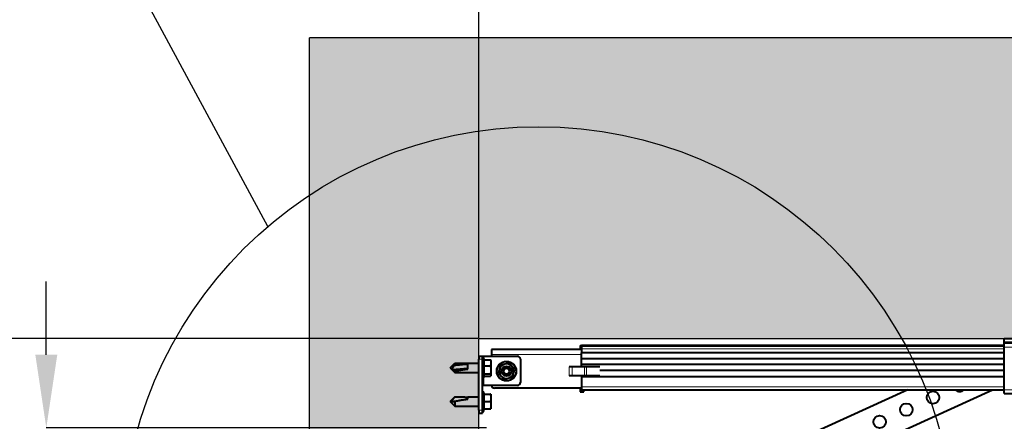
# Model space of a CAD drawing. Extents: x 25767 to 332327, y 9722 to 43838.
# Drawn here: x 32029 to 32701, y 22815 to 23090 of the extents above; entities that cross this region are included whole.
import ezdxf

# ---------------------------------------------------------------- set-up
doc = ezdxf.new("R2010")
doc.units = 0
doc.header["$LTSCALE"] = 30.734
doc.header["$MEASUREMENT"] = 0
doc.header["$PDMODE"] = 3
doc.header["$PDSIZE"] = 0.1
doc.linetypes.add('K5LT_BASIC', pattern=[0])
doc.linetypes.add('K5LT_THIN', pattern=[0])
doc.layers.get('0').update_dxf_attribs({"linetype": 'CONTINUOUS'})
doc.layers.get('Defpoints').update_dxf_attribs({"linetype": 'CONTINUOUS'})
doc.layers.add('NOTE', color=7, linetype='CONTINUOUS')
doc.layers.add('PROEM_AF0_1_BL1', color=7, linetype='CONTINUOUS')
doc.styles.get("Standard").update_dxf_attribs({"font": 'txt', "width": 0.65})
doc.dimstyles.new('DIMSTYLE_2', dxfattribs={"dimtxt": 5, "dimasz": 5, "dimexe": 0.18, "dimexo": 0.0625, "dimgap": 0.09, "dimtad": 1, "dimlfac": 10, "dimdsep": 46, "dimtxsty": 'Standard', "dimblk": '_FILLED', "dimblk1": '_FILLED', "dimblk2": '_FILLED', "dimcen": 0.09, "dimadec": 0, "dimazin": 0, "dimtol": 1, "dimtp": 5, "dimtm": 5, "dimtfac": 1, "dimtofl": 0, "dimtmove": 0, "dimatfit": 3, "dimldrblk": '_FILLED', "dimfxl": 1, "dimtolj": 1, "dimarcsym": 0})

# ---------------------------------------------------------------- blocks, each defined once
blk = doc.blocks.new('_FILLED')
at = {"color": 0, "linetype": 'ByBlock'}
blk.add_solid([(0, 0), (-1, 0.15), (-1, -0.15)], dxfattribs=at)
blk = doc.blocks.new('*D895')
at = {"layer": 'Defpoints', "color": 0, "linetype": 'Continuous', "lineweight": 9, "transparency": 16777216}
for p in [(31840.53, 22871.79), (32342.55, 22871.79), (32082.19, 22711.79)]:
    blk.add_point(p, dxfattribs=at)
at = {"layer": 'NOTE', "color": 0, "linetype": 'Continuous', "lineweight": -2, "transparency": 16777216}
for p, q in [((31840.53, 22871.79), (31840.53, 23474.79)), ((32342.05, 22871.79), (31840.35, 22871.79)), ((31840.53, 22761.79), (31840.53, 22821.79)), ((32081.69, 22711.79), (31840.35, 22711.79))]:
    blk.add_line(p, q, dxfattribs=at)
at = {"layer": 'NOTE', "color": 0, "linetype": 'Continuous', "lineweight": -2, "transparency": 16777216, "xscale": 50, "yscale": 50, "zscale": 50}
for p, rotation in [((31840.53, 22871.79), 90), ((31840.53, 22711.79), 270)]:
    blk.add_blockref('_FILLED', p, dxfattribs=dict(at, rotation=rotation))
at = {"layer": 'NOTE', "color": 0, "linetype": 'Continuous', "transparency": 16777216, "insert": (31760.53, 23201.29), "char_height": 120, "attachment_point": 5, "rotation": 90}
blk.add_mtext('\\A1;Н=min160', dxfattribs=at)
blk = doc.blocks.new('*D897')
at = {"layer": 'Defpoints', "color": 0, "linetype": 'Continuous', "lineweight": 9, "transparency": 16777216}
for p in [(32047.48, 22810.79), (32348.29, 22810.79), (32227.01, 22711.79)]:
    blk.add_point(p, dxfattribs=at)
at = {"layer": 'NOTE', "color": 0, "linetype": 'Continuous', "lineweight": -2, "transparency": 16777216}
for p, q in [((32047.48, 22860.79), (32047.48, 22910.79)), ((32347.79, 22810.79), (32047.3, 22810.79)), ((32226.51, 22711.79), (32047.3, 22711.79)), ((32047.48, 22661.79), (32047.48, 22380.13))]:
    blk.add_line(p, q, dxfattribs=at)
at = {"layer": 'NOTE', "color": 0, "linetype": 'Continuous', "lineweight": -2, "transparency": 16777216, "xscale": 50, "yscale": 50, "zscale": 50}
for p, rotation in [((32047.48, 22810.79), 270), ((32047.48, 22711.79), 90)]:
    blk.add_blockref('_FILLED', p, dxfattribs=dict(at, rotation=rotation))
at = {"layer": 'NOTE', "color": 0, "linetype": 'Continuous', "transparency": 16777216, "insert": (31967.48, 22465.13), "char_height": 120, "attachment_point": 5, "rotation": 90}
blk.add_mtext('\\A1;99', dxfattribs=at)
blk = doc.blocks.new('*D898')
at = {"layer": 'Defpoints', "color": 0, "linetype": 'Continuous', "lineweight": 9, "transparency": 16777216}
for p in [(34892.54, 23214.94), (32342.55, 22871.71), (34892.54, 22744.02)]:
    blk.add_point(p, dxfattribs=at)
at = {"layer": 'NOTE', "color": 0, "linetype": 'Continuous', "lineweight": -2, "transparency": 16777216}
for p, q in [((32342.55, 22872.21), (32342.55, 23215.12)), ((32392.55, 23214.94), (34842.54, 23214.94)), ((34892.54, 22744.52), (34892.54, 23215.12))]:
    blk.add_line(p, q, dxfattribs=at)
at = {"layer": 'NOTE', "color": 0, "linetype": 'Continuous', "lineweight": -2, "transparency": 16777216, "xscale": 50, "yscale": 50, "zscale": 50, "rotation": 180}
blk.add_blockref('_FILLED', (32342.55, 23214.94), dxfattribs=at)
at = {"layer": 'NOTE', "color": 0, "linetype": 'Continuous', "lineweight": -2, "transparency": 16777216, "xscale": 50, "yscale": 50, "zscale": 50}
blk.add_blockref('_FILLED', (34892.54, 23214.94), dxfattribs=at)
at = {"layer": 'NOTE', "color": 0, "linetype": 'Continuous', "transparency": 16777216, "insert": (33617.54, 23294.94), "char_height": 120, "attachment_point": 5}
blk.add_mtext('\\A1;ET=2550', dxfattribs=at)
blk = doc.blocks.new('456345634')
at = {"color": 5, "linetype": 'K5LT_BASIC', "lineweight": 40}
for p, q in [((41108.62, 14450.87), (41108.62, 14453.2)), ((41108.62, 14453.2), (41133.99, 14453.2)), ((40819.42, 14448.5), (40819.42, 14446.5)), ((40819.42, 14448.5), (40820.29, 14448.5)), ((40819.42, 14445.8), (40819.42, 14446.5)), ((40820.29, 14448.58), (40820.29, 14448.6)), ((40820.29, 14448.6), (41108.62, 14448.6)), ((40820.29, 14448.3), (40820.29, 14448.58)), ((40820.29, 14448.3), (40820.29, 14446.3)), ((40820.29, 14448.3), (41108.62, 14448.3)), ((40820.29, 14446.3), (40820.29, 14443.53)), ((41108.62, 14450), (41108.62, 14450.87)), ((41108.62, 14447.3), (41108.62, 14450)), ((41126.12, 14450), (41108.62, 14450)), ((41108.62, 14418.3), (41108.62, 14447.3)), ((40750.07, 14441.19), (40750.07, 14439.19)), ((40750.07, 14441.19), (40752.57, 14441.19)), ((40752.57, 14439.19), (40752.57, 14441.19)), ((40752.57, 14441.19), (40753.57, 14441.19)), ((40752.57, 14439.94), (40753.57, 14439.94)), ((40753.57, 14441.19), (40776.57, 14441.19)), ((40753.57, 14426.44), (40753.57, 14439.94)), ((40758.92, 14445.8), (40758.92, 14442.3)), ((40820.29, 14445.8), (40758.92, 14445.8)), ((40758.92, 14442.3), (40758.92, 14441.19)), ((40820.29, 14442.6), (40820.29, 14443.53)), ((41108.62, 14443.53), (40820.29, 14443.53)), ((40820.29, 14442.31), (40820.29, 14442.6)), ((40820.29, 14441.45), (40820.29, 14442.31)), ((40820.29, 14440.6), (40820.29, 14441.45)), ((40820.29, 14440.31), (40820.29, 14440.6)), ((40820.29, 14439.45), (40820.29, 14440.31)), ((40820.29, 14438.6), (40820.29, 14439.45)), ((41108.62, 14439.45), (40820.29, 14439.45)), ((40730.57, 14433.19), (40733.72, 14436.34)), ((40730.57, 14433.19), (40733.72, 14430.04)), ((40733.72, 14436.34), (40733.72, 14435.07)), ((40733.72, 14436.34), (40750.07, 14436.34)), ((40742.57, 14432.41), (40742.57, 14435.87)), ((40750.07, 14404.19), (40750.07, 14439.19)), ((40752.57, 14404.19), (40752.57, 14439.19)), ((40754.07, 14438.75), (40758.03, 14438.75)), ((40754.07, 14434.62), (40758.03, 14434.62)), ((40758.47, 14438.19), (40758.38, 14438.35)), ((40758.47, 14438.19), (40758.47, 14436.69)), ((40758.47, 14436.69), (40758.47, 14431.84)), ((40778.57, 14439.19), (40778.57, 14423.19)), ((40813.85, 14433.8), (40811.92, 14433.8)), ((40822.2, 14433.8), (40813.85, 14433.8)), ((40820.29, 14438.31), (40820.29, 14438.6)), ((40820.29, 14437.45), (40820.29, 14438.31)), ((40820.29, 14436.6), (40820.29, 14437.45)), ((40820.29, 14436.31), (40820.29, 14436.6)), ((40820.29, 14435.45), (40820.29, 14436.31)), ((40820.29, 14434.6), (40820.29, 14435.45)), ((41108.62, 14435.45), (40820.29, 14435.45)), ((40820.29, 14434.31), (40820.29, 14434.6)), ((40820.29, 14433.8), (40820.29, 14434.31)), ((40823.54, 14433.8), (40822.2, 14433.8)), ((40832.75, 14433.8), (40823.54, 14433.8)), ((40733.72, 14431.12), (40733.72, 14431.03)), ((40733.72, 14431.03), (40733.72, 14430.04)), ((40733.72, 14430.04), (40750.07, 14430.04)), ((40752.57, 14426.44), (40753.57, 14426.44)), ((40754.07, 14429.06), (40758.03, 14429.06)), ((40754.07, 14427.63), (40758.03, 14427.63)), ((40758.47, 14428.19), (40758.38, 14428.03)), ((40758.47, 14431.84), (40758.47, 14428.35)), ((40758.47, 14428.35), (40758.47, 14428.19)), ((40813.85, 14427.8), (40811.92, 14427.8)), ((40822.2, 14427.8), (40813.85, 14427.8)), ((40820.29, 14427.38), (40820.29, 14427.8)), ((40820.29, 14427.38), (40820.29, 14420.3)), ((40820.29, 14427.38), (41108.62, 14427.38)), ((40823.54, 14427.8), (40822.2, 14427.8)), ((40832.75, 14427.8), (40823.54, 14427.8)), ((41108.62, 14431.45), (40832.75, 14431.45)), ((40753.57, 14421.19), (40752.57, 14421.19)), ((40776.57, 14421.19), (40753.57, 14421.19)), ((40820.29, 14419.3), (40760.92, 14419.3)), ((40819.42, 14418.8), (40819.42, 14419.3)), ((40820.29, 14420.3), (40820.29, 14418.3)), ((40730.57, 14410.19), (40733.72, 14413.34)), ((40733.72, 14413.34), (40733.72, 14413.31)), ((40733.72, 14413.34), (40737, 14413.34)), ((40742.57, 14411.82), (40742.57, 14413.34)), ((40742.57, 14413.34), (40750.07, 14413.34)), ((40752.57, 14416.94), (40753.57, 14416.94)), ((40753.57, 14403.44), (40753.57, 14416.94)), ((40754.07, 14415.19), (40758.03, 14415.19)), ((40758.47, 14415.19), (40758.03, 14415.19)), ((40758.47, 14415.19), (40758.47, 14412.69)), ((40758.47, 14412.69), (40758.47, 14407.69)), ((40819.42, 14418.8), (40819.42, 14416.8)), ((40819.42, 14416.8), (40821.92, 14416.8)), ((40820.29, 14418.3), (41108.62, 14418.3)), ((40821.92, 14416.8), (40821.92, 14418.3)), ((41042.86, 14418.3), (40946.25, 14374.18)), ((40956.22, 14352.35), (41100.63, 14418.3)), ((41108.62, 14415.6), (41108.62, 14418.3)), ((41108.62, 14415.6), (41126.12, 14415.6)), ((40730.57, 14410.19), (40733.72, 14407.04)), ((40733.72, 14410.44), (40733.72, 14410.31)), ((40733.72, 14410.31), (40733.72, 14407.04)), ((40733.72, 14407.04), (40737, 14407.04)), ((40742.57, 14407.04), (40742.57, 14407.13)), ((40742.57, 14407.04), (40750.07, 14407.04)), ((40753.57, 14410.19), (40754.07, 14410.19)), ((40754.07, 14410.19), (40758.03, 14410.19)), ((40758.47, 14407.69), (40758.47, 14405.19)), ((40750.07, 14404.19), (40750.07, 14402.19)), ((40750.07, 14402.19), (40752.57, 14402.19)), ((40752.57, 14402.19), (40752.57, 14404.19)), ((40752.57, 14403.44), (40753.57, 14403.44)), ((40754.07, 14405.19), (40758.03, 14405.19)), ((40758.03, 14405.19), (40758.47, 14405.19))]:
    blk.add_line(p, q, dxfattribs=at)
at = {"color": 5, "linetype": 'K5LT_THIN', "lineweight": 18}
for p, q in [((40819.42, 14446.5), (40820.29, 14446.5)), ((41108.62, 14448.58), (40820.29, 14448.58)), ((40820.29, 14446.3), (41108.62, 14446.3)), ((41108.62, 14450.87), (41129.34, 14450.87)), ((41108.62, 14447.3), (41126.12, 14447.3)), ((40753.57, 14441.19), (40753.57, 14439.94)), ((40820.29, 14442.3), (40758.92, 14442.3)), ((40750.07, 14439.19), (40752.57, 14439.19)), ((40754.07, 14434.62), (40754.07, 14438.75)), ((40754.07, 14429.06), (40754.07, 14434.62)), ((40811.92, 14427.8), (40811.92, 14433.8)), ((40813.85, 14427.8), (40813.85, 14433.8)), ((40822.2, 14433.8), (40822.2, 14427.8)), ((40823.54, 14433.8), (40823.54, 14427.8)), ((40733.06, 14431.48), (40733.72, 14431.03)), ((40753.57, 14426.44), (40753.57, 14421.19)), ((40754.07, 14427.63), (40754.07, 14429.06)), ((40820.29, 14420.3), (41108.62, 14420.3)), ((40754.07, 14410.19), (40754.07, 14415.19)), ((40819.42, 14418.8), (40820.29, 14418.8)), ((41126.12, 14418.3), (41108.62, 14418.3)), ((40733.06, 14410.29), (40733.72, 14410.31)), ((40754.07, 14405.19), (40754.07, 14410.19)), ((40750.07, 14404.19), (40752.57, 14404.19))]:
    blk.add_line(p, q, dxfattribs=at)
at = {"color": 5, "linetype": 'K5LT_BASIC', "lineweight": 40}
for centre, radius in [((40769.07, 14430.95), 6.67), ((40769.07, 14430.95), 3.38), ((40769.07, 14430.95), 2), ((41060.06, 14412.97), 4.25), ((41041.87, 14404.66), 4.25), ((41023.68, 14396.35), 4.25)]:
    blk.add_circle(centre, radius, dxfattribs=at)
for centre, radius, start, end in [((40776.57, 14439.19), 2, 0, 90), ((40769.07, 14430.95), 5, 103.99691, 163.99691), ((40769.07, 14430.95), 2.45, 0, 180), ((40769.07, 14430.95), 5, 43.99691, 103.99691), ((40769.07, 14430.95), 5, 343.99691, 43.99691), ((40769.07, 14430.95), 5, 163.99691, 223.99691), ((40769.07, 14430.95), 5, 223.99691, 283.99691), ((40769.07, 14430.95), 2.45, 180, 0), ((40769.07, 14430.95), 5, 283.99691, 343.99691), ((40760.92, 14421.3), 2, 183.18799, 270), ((40776.57, 14423.19), 2, 270, 0), ((40754.07, 14415.69), 0.5, 180, 270), ((41078.26, 14421.28), 4.25, 224.41411, 315.58589), ((40754.07, 14404.69), 0.5, 90, 180)]:
    blk.add_arc(centre, radius, start, end, dxfattribs=at)
at = {"color": 5, "linetype": 'K5LT_THIN', "lineweight": 18}
for start, end in [(13.99691, 193.99691), (193.99691, 343.99707), (343.99707, 13.99691)]:
    blk.add_arc((40769.07, 14430.95), 6.29, start, end, dxfattribs=at)
at = {"color": 5, "linetype": 'K5LT_BASIC', "lineweight": 40}
for points, knots in [([(40733.72, 14435.07), (40733.66, 14435), (40733.54, 14434.88), (40733.38, 14434.7), (40733.23, 14434.54), (40733.09, 14434.38), (40732.97, 14434.23), (40732.85, 14434.09), (40732.74, 14433.95), (40732.63, 14433.81), (40732.51, 14433.66), (40732.43, 14433.53), (40732.36, 14433.42), (40732.3, 14433.33), (40732.24, 14433.22), (40732.19, 14433.12), (40732.15, 14433.02), (40732.11, 14432.93), (40732.09, 14432.83), (40732.06, 14432.73), (40732.05, 14432.62), (40732.04, 14432.49), (40732.05, 14432.36), (40732.07, 14432.24), (40732.09, 14432.17), (40732.09, 14432.15)], [0, 0, 0, 0, 1.971262, 3.719901, 5.293437, 6.795101, 8.238066, 9.574814, 10.669646, 12.219287, 13.585609, 14.843348, 15.604632, 16.490406, 17.407309, 18.255939, 19.052921, 19.838826, 20.6139, 21.378698, 22.262466, 23.214404, 24.387103, 25.298784, 26, 26, 26, 26]), ([(40733.72, 14435.07), (40733.82, 14435.08), (40734.02, 14435.09), (40734.37, 14435.13), (40734.81, 14435.17), (40735.41, 14435.23), (40736.11, 14435.3), (40736.88, 14435.38), (40737.59, 14435.46), (40738.19, 14435.52), (40738.61, 14435.56), (40738.94, 14435.59), (40739.22, 14435.62), (40739.51, 14435.64), (40739.81, 14435.67), (40740.11, 14435.69), (40740.41, 14435.72), (40740.71, 14435.74), (40741.02, 14435.77), (40741.32, 14435.79), (40741.63, 14435.81), (40741.95, 14435.83), (40742.26, 14435.85), (40742.47, 14435.86), (40742.57, 14435.87)], [0, 0, 0, 0, 0.033206, 0.066161, 0.118031, 0.184897, 0.267443, 0.356586, 0.444635, 0.510829, 0.557751, 0.589462, 0.621516, 0.65437, 0.68768, 0.721556, 0.755541, 0.78985, 0.824377, 0.859228, 0.894187, 0.929356, 0.964626, 1, 1, 1, 1]), ([(40758.03, 14438.75), (40758.03, 14438.73), (40758.05, 14438.7), (40758.08, 14438.62), (40758.12, 14438.51), (40758.18, 14438.34), (40758.25, 14438.12), (40758.31, 14437.91), (40758.35, 14437.73), (40758.38, 14437.61), (40758.4, 14437.52), (40758.41, 14437.45), (40758.42, 14437.38), (40758.43, 14437.31), (40758.44, 14437.24), (40758.45, 14437.17), (40758.45, 14437.11), (40758.46, 14437.04), (40758.46, 14436.97), (40758.47, 14436.9), (40758.47, 14436.83), (40758.47, 14436.76), (40758.47, 14436.71), (40758.47, 14436.69)], [0, 0, 0, 0, 0.02546, 0.054626, 0.10864, 0.19598, 0.307408, 0.423204, 0.50915, 0.566365, 0.60124, 0.635584, 0.668937, 0.701832, 0.734405, 0.767129, 0.800145, 0.833323, 0.866687, 0.900058, 0.933435, 0.966755, 1, 1, 1, 1]), ([(40758.38, 14438.35), (40758.37, 14438.36), (40758.36, 14438.38), (40758.35, 14438.41), (40758.33, 14438.43), (40758.3, 14438.46), (40758.27, 14438.5), (40758.23, 14438.55), (40758.18, 14438.61), (40758.11, 14438.68), (40758.05, 14438.73), (40758.03, 14438.75)], [0.4383541, 0.4383541, 0.4383541, 0.4383541, 0.4740648, 0.5152299, 0.5537953, 0.5912654, 0.6424153, 0.7114205, 0.8023034, 0.8995322, 1, 1, 1, 1]), ([(40758.47, 14436.69), (40758.47, 14436.65), (40758.47, 14436.58), (40758.47, 14436.48), (40758.46, 14436.37), (40758.45, 14436.27), (40758.44, 14436.17), (40758.43, 14436.07), (40758.42, 14435.97), (40758.4, 14435.88), (40758.38, 14435.79), (40758.36, 14435.7), (40758.35, 14435.61), (40758.33, 14435.53), (40758.3, 14435.45), (40758.27, 14435.34), (40758.23, 14435.19), (40758.18, 14435.02), (40758.11, 14434.82), (40758.05, 14434.69), (40758.03, 14434.62)], [0, 0, 0, 0, 0.050133, 0.100143, 0.14996, 0.199097, 0.247817, 0.295174, 0.341606, 0.386718, 0.431373, 0.474065, 0.51523, 0.553795, 0.591265, 0.642415, 0.71142, 0.802304, 0.899533, 1, 1, 1, 1]), ([(40758.03, 14434.62), (40758.03, 14434.61), (40758.04, 14434.59), (40758.05, 14434.54), (40758.08, 14434.45), (40758.12, 14434.3), (40758.18, 14434.07), (40758.25, 14433.78), (40758.31, 14433.49), (40758.35, 14433.25), (40758.38, 14433.08), (40758.4, 14432.97), (40758.41, 14432.87), (40758.42, 14432.78), (40758.43, 14432.68), (40758.44, 14432.59), (40758.45, 14432.5), (40758.45, 14432.41), (40758.46, 14432.31), (40758.46, 14432.22), (40758.47, 14432.13), (40758.47, 14432.03), (40758.47, 14431.94), (40758.47, 14431.87), (40758.47, 14431.84)], [0, 0, 0, 0, 0.009957, 0.02546, 0.054626, 0.10864, 0.19598, 0.307408, 0.423204, 0.50915, 0.566365, 0.60124, 0.635584, 0.668937, 0.701832, 0.734405, 0.767129, 0.800145, 0.833323, 0.866687, 0.900058, 0.933435, 0.966755, 1, 1, 1, 1]), ([(40732.11, 14432.09), (40732.16, 14432.06), (40732.26, 14431.99), (40732.4, 14431.9), (40732.52, 14431.82), (40732.64, 14431.74), (40732.77, 14431.66), (40732.91, 14431.57), (40733.01, 14431.51), (40733.06, 14431.48)], [0, 0, 0, 0, 1.623869, 3.05564, 4.336753, 5.510851, 6.867521, 8.378451, 10, 10, 10, 10]), ([(40733.72, 14431.12), (40733.84, 14431.13), (40734.07, 14431.16), (40734.42, 14431.2), (40734.78, 14431.25), (40735.16, 14431.3), (40735.56, 14431.35), (40735.98, 14431.42), (40736.43, 14431.49), (40736.9, 14431.56), (40737.45, 14431.65), (40738.06, 14431.75), (40738.74, 14431.86), (40739.36, 14431.96), (40739.92, 14432.05), (40740.39, 14432.12), (40740.86, 14432.19), (40741.3, 14432.25), (40741.74, 14432.31), (40742.16, 14432.36), (40742.44, 14432.39), (40742.57, 14432.41)], [0, 0, 0, 0, 0.038259, 0.077748, 0.118463, 0.161622, 0.206001, 0.254038, 0.304515, 0.358652, 0.414011, 0.49095, 0.568167, 0.645659, 0.701514, 0.755814, 0.807475, 0.858052, 0.906458, 0.953774, 1, 1, 1, 1]), ([(40758.47, 14431.84), (40758.47, 14431.8), (40758.47, 14431.7), (40758.47, 14431.56), (40758.46, 14431.42), (40758.45, 14431.28), (40758.44, 14431.15), (40758.43, 14431.01), (40758.42, 14430.88), (40758.4, 14430.75), (40758.38, 14430.63), (40758.36, 14430.51), (40758.35, 14430.4), (40758.33, 14430.29), (40758.3, 14430.17), (40758.27, 14430.03), (40758.23, 14429.83), (40758.18, 14429.6), (40758.11, 14429.33), (40758.05, 14429.15), (40758.03, 14429.06)], [0, 0, 0, 0, 0.050133, 0.100143, 0.14996, 0.199097, 0.247817, 0.295174, 0.341606, 0.386718, 0.431373, 0.474065, 0.51523, 0.553795, 0.591265, 0.642415, 0.71142, 0.802304, 0.899533, 1, 1, 1, 1]), ([(40758.03, 14429.06), (40758.03, 14429.06), (40758.05, 14429.04), (40758.08, 14429.02), (40758.12, 14428.98), (40758.18, 14428.92), (40758.25, 14428.85), (40758.31, 14428.77), (40758.35, 14428.71), (40758.38, 14428.67), (40758.4, 14428.64), (40758.41, 14428.61), (40758.42, 14428.59), (40758.43, 14428.56), (40758.44, 14428.54), (40758.45, 14428.52), (40758.45, 14428.49), (40758.46, 14428.47), (40758.46, 14428.44), (40758.47, 14428.42), (40758.47, 14428.4), (40758.47, 14428.37), (40758.47, 14428.36), (40758.47, 14428.35)], [0, 0, 0, 0, 0.02546, 0.054626, 0.10864, 0.19598, 0.307408, 0.423204, 0.50915, 0.566365, 0.60124, 0.635584, 0.668937, 0.701832, 0.734405, 0.767129, 0.800145, 0.833323, 0.866687, 0.900058, 0.933435, 0.966755, 1, 1, 1, 1]), ([(40758.38, 14428.03), (40758.37, 14428.02), (40758.36, 14428), (40758.35, 14427.97), (40758.33, 14427.95), (40758.3, 14427.92), (40758.27, 14427.88), (40758.23, 14427.83), (40758.18, 14427.77), (40758.11, 14427.7), (40758.05, 14427.65), (40758.03, 14427.63)], [0.438354, 0.438354, 0.438354, 0.438354, 0.4740645, 0.5152297, 0.553795, 0.5912651, 0.642415, 0.7114204, 0.8023037, 0.8995327, 1, 1, 1, 1]), ([(40758.47, 14428.35), (40758.47, 14428.33), (40758.47, 14428.31), (40758.47, 14428.27), (40758.46, 14428.24), (40758.45, 14428.2), (40758.44, 14428.17), (40758.43, 14428.13), (40758.42, 14428.1), (40758.4, 14428.07), (40758.39, 14428.04), (40758.38, 14428.03), (40758.38, 14428.03)], [0, 0, 0, 0, 0.0501331, 0.1001428, 0.1499603, 0.1990969, 0.2478168, 0.2951742, 0.3416059, 0.3867176, 0.4313726, 0.438354, 0.438354, 0.438354, 0.438354]), ([(40733.72, 14413.31), (40733.66, 14413.25), (40733.54, 14413.12), (40733.38, 14412.94), (40733.23, 14412.77), (40733.09, 14412.61), (40732.97, 14412.46), (40732.85, 14412.32), (40732.74, 14412.17), (40732.63, 14412.02), (40732.51, 14411.87), (40732.43, 14411.73), (40732.36, 14411.62), (40732.3, 14411.52), (40732.24, 14411.41), (40732.19, 14411.3), (40732.15, 14411.2), (40732.11, 14411.09), (40732.09, 14410.99), (40732.06, 14410.88), (40732.05, 14410.76), (40732.04, 14410.62), (40732.05, 14410.48), (40732.07, 14410.35), (40732.09, 14410.28), (40732.09, 14410.25)], [0, 0, 0, 0, 1.971262, 3.719901, 5.293437, 6.795101, 8.238066, 9.574814, 10.669646, 12.219287, 13.585609, 14.843348, 15.604632, 16.490406, 17.407309, 18.255939, 19.052921, 19.838826, 20.6139, 21.378698, 22.262466, 23.214404, 24.387103, 25.298784, 26, 26, 26, 26]), ([(40733.72, 14413.31), (40733.82, 14413.31), (40734.02, 14413.32), (40734.37, 14413.32), (40734.81, 14413.33), (40735.41, 14413.33), (40736.11, 14413.34), (40736.66, 14413.34), (40736.96, 14413.34), (40737, 14413.34)], [0, 0, 0, 0, 0.0332064, 0.0661614, 0.1180312, 0.1848967, 0.2674428, 0.3565856, 0.3704, 0.3704, 0.3704, 0.3704]), ([(40737, 14413.34), (40737.22, 14413.34), (40737.63, 14413.34), (40738.19, 14413.34), (40738.61, 14413.33), (40738.94, 14413.33), (40739.22, 14413.32), (40739.51, 14413.32), (40739.81, 14413.31), (40740.11, 14413.31), (40740.41, 14413.3), (40740.71, 14413.3), (40741.02, 14413.29), (40741.32, 14413.28), (40741.63, 14413.27), (40741.95, 14413.27), (40742.26, 14413.26), (40742.47, 14413.25), (40742.57, 14413.25)], [0.3704, 0.3704, 0.3704, 0.3704, 0.4446346, 0.5108292, 0.5577509, 0.5894615, 0.6215162, 0.6543703, 0.6876803, 0.721556, 0.7555406, 0.7898503, 0.8243769, 0.8592282, 0.894187, 0.9293559, 0.964626, 1, 1, 1, 1]), ([(40758.03, 14415.19), (40758.03, 14415.18), (40758.04, 14415.16), (40758.05, 14415.12), (40758.08, 14415.04), (40758.12, 14414.9), (40758.18, 14414.69), (40758.25, 14414.43), (40758.31, 14414.17), (40758.35, 14413.96), (40758.38, 14413.81), (40758.4, 14413.7), (40758.41, 14413.61), (40758.42, 14413.53), (40758.43, 14413.45), (40758.44, 14413.36), (40758.45, 14413.28), (40758.45, 14413.2), (40758.46, 14413.11), (40758.46, 14413.03), (40758.47, 14412.94), (40758.47, 14412.86), (40758.47, 14412.78), (40758.47, 14412.72), (40758.47, 14412.69)], [0, 0, 0, 0, 0.009957, 0.02546, 0.054626, 0.10864, 0.19598, 0.307408, 0.423204, 0.50915, 0.566365, 0.60124, 0.635584, 0.668937, 0.701832, 0.734405, 0.767129, 0.800145, 0.833323, 0.866687, 0.900058, 0.933435, 0.966755, 1, 1, 1, 1]), ([(40758.47, 14412.69), (40758.47, 14412.65), (40758.47, 14412.56), (40758.47, 14412.44), (40758.46, 14412.31), (40758.45, 14412.19), (40758.44, 14412.06), (40758.43, 14411.94), (40758.42, 14411.83), (40758.4, 14411.71), (40758.38, 14411.6), (40758.36, 14411.49), (40758.35, 14411.39), (40758.33, 14411.29), (40758.3, 14411.19), (40758.27, 14411.06), (40758.23, 14410.88), (40758.18, 14410.67), (40758.11, 14410.43), (40758.05, 14410.27), (40758.03, 14410.19)], [0, 0, 0, 0, 0.050133, 0.100143, 0.14996, 0.199097, 0.247817, 0.295174, 0.341606, 0.386718, 0.431373, 0.474065, 0.51523, 0.553795, 0.591265, 0.642415, 0.71142, 0.802304, 0.899533, 1, 1, 1, 1]), ([(40732.11, 14410.19), (40732.16, 14410.19), (40732.26, 14410.2), (40732.4, 14410.21), (40732.52, 14410.22), (40732.64, 14410.23), (40732.77, 14410.24), (40732.91, 14410.26), (40733.01, 14410.28), (40733.06, 14410.29)], [0, 0, 0, 0, 1.623869, 3.05564, 4.336753, 5.510851, 6.867521, 8.378451, 10, 10, 10, 10]), ([(40733.72, 14410.44), (40733.84, 14410.45), (40734.07, 14410.49), (40734.42, 14410.54), (40734.78, 14410.6), (40735.16, 14410.67), (40735.56, 14410.74), (40735.98, 14410.81), (40736.43, 14410.89), (40736.9, 14410.98), (40737.45, 14411.08), (40738.06, 14411.19), (40738.74, 14411.31), (40739.36, 14411.41), (40739.92, 14411.49), (40740.39, 14411.56), (40740.86, 14411.63), (40741.3, 14411.68), (40741.74, 14411.74), (40742.16, 14411.78), (40742.44, 14411.81), (40742.57, 14411.82)], [0, 0, 0, 0, 0.038259, 0.077748, 0.118463, 0.161622, 0.206001, 0.254038, 0.304515, 0.358652, 0.414011, 0.49095, 0.568167, 0.645659, 0.701514, 0.755814, 0.807475, 0.858052, 0.906458, 0.953774, 1, 1, 1, 1]), ([(40737, 14407.04), (40737.23, 14407.04), (40737.67, 14407.04), (40738.25, 14407.05), (40738.73, 14407.05), (40739.12, 14407.06), (40739.47, 14407.06), (40739.8, 14407.07), (40740.11, 14407.07), (40740.41, 14407.08), (40740.71, 14407.09), (40741.02, 14407.09), (40741.32, 14407.1), (40741.63, 14407.11), (40741.95, 14407.12), (40742.26, 14407.12), (40742.47, 14407.13), (40742.57, 14407.13)], [0.3704, 0.3704, 0.3704, 0.3704, 0.4488218, 0.5187306, 0.5663434, 0.6114049, 0.6509993, 0.6876785, 0.7215523, 0.7555378, 0.78985, 0.8243772, 0.8592274, 0.8941847, 0.9293547, 0.9646267, 1, 1, 1, 1]), ([(40758.03, 14410.19), (40758.03, 14410.18), (40758.04, 14410.16), (40758.05, 14410.12), (40758.08, 14410.04), (40758.12, 14409.9), (40758.18, 14409.69), (40758.25, 14409.43), (40758.31, 14409.17), (40758.35, 14408.96), (40758.38, 14408.81), (40758.4, 14408.7), (40758.41, 14408.61), (40758.42, 14408.53), (40758.43, 14408.45), (40758.44, 14408.36), (40758.45, 14408.28), (40758.45, 14408.2), (40758.46, 14408.11), (40758.46, 14408.03), (40758.47, 14407.94), (40758.47, 14407.86), (40758.47, 14407.78), (40758.47, 14407.72), (40758.47, 14407.69)], [0, 0, 0, 0, 0.009957, 0.02546, 0.054626, 0.10864, 0.19598, 0.307408, 0.423204, 0.50915, 0.566365, 0.60124, 0.635584, 0.668937, 0.701832, 0.734405, 0.767129, 0.800145, 0.833323, 0.866687, 0.900058, 0.933435, 0.966755, 1, 1, 1, 1]), ([(40758.47, 14407.69), (40758.47, 14407.65), (40758.47, 14407.56), (40758.47, 14407.44), (40758.46, 14407.31), (40758.45, 14407.19), (40758.44, 14407.06), (40758.43, 14406.94), (40758.42, 14406.83), (40758.4, 14406.71), (40758.38, 14406.6), (40758.36, 14406.49), (40758.35, 14406.39), (40758.33, 14406.29), (40758.3, 14406.19), (40758.27, 14406.06), (40758.23, 14405.88), (40758.18, 14405.67), (40758.11, 14405.43), (40758.05, 14405.27), (40758.03, 14405.19)], [0, 0, 0, 0, 0.050133, 0.100143, 0.14996, 0.199097, 0.247817, 0.295174, 0.341606, 0.386718, 0.431373, 0.474065, 0.51523, 0.553795, 0.591265, 0.642415, 0.71142, 0.802304, 0.899533, 1, 1, 1, 1])]:
    blk.add_open_spline(points, degree=3, knots=knots, dxfattribs=at)
for points in [[(40732.11, 14432.09), (40735.61, 14432.21), (40739.08, 14432.68), (40742.57, 14432.93)], [(40732.09, 14432.15), (40732.1, 14432.14), (40732.1, 14432.13), (40732.1, 14432.11), (40732.11, 14432.1), (40732.11, 14432.09)], [(40733.06, 14431.48), (40733.13, 14431.44), (40733.28, 14431.36), (40733.5, 14431.23), (40733.65, 14431.16), (40733.72, 14431.12)], [(40732.09, 14410.25), (40732.1, 14410.24), (40732.1, 14410.23), (40732.1, 14410.21), (40732.11, 14410.2), (40732.11, 14410.19)], [(40733.06, 14410.29), (40733.13, 14410.3), (40733.28, 14410.33), (40733.5, 14410.38), (40733.65, 14410.42), (40733.72, 14410.44)]]:
    blk.add_open_spline(points, degree=3, dxfattribs=at)
for points in [[(40753.57, 14439.31), (40753.57, 14438.98), (40753.78, 14438.75), (40754.07, 14438.75)], [(40753.57, 14434.77), (40753.57, 14434.68), (40753.78, 14434.62), (40754.07, 14434.62)], [(40753.57, 14428.65), (40753.57, 14428.89), (40753.78, 14429.06), (40754.07, 14429.06)], [(40753.57, 14427.07), (40753.57, 14427.4), (40753.78, 14427.63), (40754.07, 14427.63)]]:
    blk.add_rational_spline(points, [1, 0.804737854124, 0.804737854124, 1], degree=3, dxfattribs=at)
at = {"color": 5, "linetype": 'K5LT_THIN', "lineweight": 18}
for points, knots in [([(40764.84, 14435.34), (40764.83, 14435.32), (40764.82, 14435.28), (40764.8, 14435.22), (40764.79, 14435.17), (40764.78, 14435.12), (40764.76, 14435.07), (40764.74, 14435.01), (40764.72, 14434.93), (40764.7, 14434.83), (40764.67, 14434.74), (40764.64, 14434.63), (40764.6, 14434.49), (40764.56, 14434.33), (40764.51, 14434.16), (40764.47, 14434.01), (40764.43, 14433.86), (40764.39, 14433.72), (40764.34, 14433.57), (40764.31, 14433.43), (40764.27, 14433.31), (40764.23, 14433.18), (40764.19, 14433.04), (40764.15, 14432.89), (40764.11, 14432.74), (40764.07, 14432.61), (40764.04, 14432.49), (40764, 14432.37), (40763.96, 14432.22), (40763.91, 14432.06), (40763.87, 14431.9), (40763.83, 14431.76), (40763.79, 14431.65), (40763.76, 14431.53), (40763.72, 14431.4), (40763.69, 14431.27), (40763.65, 14431.13), (40763.6, 14430.98), (40763.55, 14430.8), (40763.5, 14430.63), (40763.46, 14430.5), (40763.43, 14430.4), (40763.41, 14430.32), (40763.38, 14430.22), (40763.34, 14430.1), (40763.3, 14429.99), (40763.28, 14429.91), (40763.27, 14429.86), (40763.26, 14429.83), (40763.25, 14429.81), (40763.25, 14429.78), (40763.24, 14429.76), (40763.23, 14429.74), (40763.23, 14429.72), (40763.22, 14429.69), (40763.21, 14429.66), (40763.2, 14429.63), (40763.19, 14429.6), (40763.18, 14429.56), (40763.17, 14429.52), (40763.16, 14429.49), (40763.16, 14429.48)], [0, 0, 0, 0, 0.011496, 0.021596, 0.030299, 0.03761, 0.044924, 0.054045, 0.069345, 0.086029, 0.103836, 0.119481, 0.141794, 0.172083, 0.202316, 0.228365, 0.251018, 0.277145, 0.303386, 0.326102, 0.34658, 0.367606, 0.392088, 0.418172, 0.44336, 0.464744, 0.484585, 0.504989, 0.529251, 0.558829, 0.587374, 0.611401, 0.627831, 0.647202, 0.669857, 0.692979, 0.713923, 0.740811, 0.774351, 0.806128, 0.827865, 0.841129, 0.85385, 0.870201, 0.892901, 0.914074, 0.928744, 0.934735, 0.939381, 0.943377, 0.946722, 0.950266, 0.954244, 0.958657, 0.963175, 0.967672, 0.972472, 0.978157, 0.984728, 0.992197, 1, 1, 1, 1]), ([(40770.75, 14436.81), (40770.73, 14436.81), (40770.69, 14436.8), (40770.63, 14436.78), (40770.58, 14436.77), (40770.53, 14436.76), (40770.49, 14436.75), (40770.42, 14436.73), (40770.34, 14436.71), (40770.25, 14436.68), (40770.15, 14436.66), (40770.04, 14436.63), (40769.91, 14436.59), (40769.74, 14436.55), (40769.57, 14436.51), (40769.42, 14436.47), (40769.27, 14436.43), (40769.12, 14436.39), (40768.97, 14436.36), (40768.84, 14436.32), (40768.71, 14436.29), (40768.58, 14436.26), (40768.44, 14436.22), (40768.29, 14436.18), (40768.14, 14436.15), (40768.01, 14436.11), (40767.89, 14436.08), (40767.76, 14436.05), (40767.62, 14436.01), (40767.45, 14435.97), (40767.29, 14435.93), (40767.15, 14435.9), (40767.03, 14435.87), (40766.92, 14435.84), (40766.79, 14435.81), (40766.66, 14435.78), (40766.51, 14435.74), (40766.35, 14435.7), (40766.16, 14435.66), (40765.98, 14435.61), (40765.85, 14435.58), (40765.75, 14435.56), (40765.66, 14435.54), (40765.54, 14435.51), (40765.4, 14435.48), (40765.27, 14435.45), (40765.17, 14435.42), (40765.12, 14435.41), (40765.09, 14435.4), (40765.07, 14435.4), (40765.05, 14435.39), (40765.03, 14435.39), (40765.01, 14435.38), (40764.98, 14435.37), (40764.94, 14435.36), (40764.89, 14435.35), (40764.86, 14435.34), (40764.84, 14435.34)], [0, 0, 0, 0, 0.011495, 0.021593, 0.030295, 0.037605, 0.044919, 0.054039, 0.069337, 0.086019, 0.103824, 0.119467, 0.141777, 0.172062, 0.202292, 0.228337, 0.250988, 0.277111, 0.303348, 0.326061, 0.346533, 0.367556, 0.392034, 0.418119, 0.443308, 0.464695, 0.484554, 0.504969, 0.529231, 0.558779, 0.587302, 0.61132, 0.627758, 0.647166, 0.669904, 0.693097, 0.714064, 0.741271, 0.776451, 0.809673, 0.832297, 0.844841, 0.85955, 0.878957, 0.905859, 0.929459, 0.94602, 0.952724, 0.957159, 0.960446, 0.96323, 0.966103, 0.969794, 0.974302, 0.981281, 0.989847, 1, 1, 1, 1]), ([(40774.99, 14432.43), (40774.97, 14432.45), (40774.93, 14432.49), (40774.88, 14432.54), (40774.83, 14432.59), (40774.79, 14432.63), (40774.74, 14432.68), (40774.69, 14432.73), (40774.63, 14432.79), (40774.57, 14432.85), (40774.5, 14432.93), (40774.42, 14433.01), (40774.32, 14433.11), (40774.21, 14433.22), (40774.1, 14433.33), (40774, 14433.43), (40773.89, 14433.55), (40773.76, 14433.68), (40773.64, 14433.81), (40773.54, 14433.91), (40773.45, 14434), (40773.35, 14434.1), (40773.23, 14434.22), (40773.11, 14434.35), (40773.01, 14434.45), (40772.92, 14434.54), (40772.83, 14434.63), (40772.72, 14434.75), (40772.6, 14434.87), (40772.49, 14434.99), (40772.4, 14435.09), (40772.31, 14435.18), (40772.22, 14435.27), (40772.12, 14435.37), (40772.03, 14435.47), (40771.94, 14435.57), (40771.83, 14435.68), (40771.71, 14435.81), (40771.58, 14435.94), (40771.47, 14436.06), (40771.39, 14436.14), (40771.32, 14436.22), (40771.23, 14436.31), (40771.13, 14436.42), (40771.04, 14436.52), (40770.97, 14436.59), (40770.93, 14436.63), (40770.91, 14436.65), (40770.89, 14436.67), (40770.88, 14436.68), (40770.86, 14436.7), (40770.84, 14436.72), (40770.82, 14436.75), (40770.79, 14436.77), (40770.77, 14436.8), (40770.76, 14436.81), (40770.75, 14436.81)], [0, 0, 0, 0, 0.014714, 0.027694, 0.038525, 0.048285, 0.058024, 0.069817, 0.083382, 0.098498, 0.114329, 0.133537, 0.157927, 0.183695, 0.208753, 0.23131, 0.257474, 0.289298, 0.318952, 0.343305, 0.359089, 0.382159, 0.41293, 0.443673, 0.467253, 0.48368, 0.504091, 0.530843, 0.56132, 0.58844, 0.609854, 0.627752, 0.650247, 0.673016, 0.696058, 0.71578, 0.739282, 0.771449, 0.804469, 0.831772, 0.848096, 0.863229, 0.883585, 0.911436, 0.934984, 0.951603, 0.957975, 0.962925, 0.966516, 0.970169, 0.974255, 0.978711, 0.984215, 0.99129, 0.996777, 1, 1, 1, 1]), ([(40763.16, 14429.48), (40763.17, 14429.46), (40763.2, 14429.42), (40763.25, 14429.38), (40763.28, 14429.35), (40763.31, 14429.32), (40763.34, 14429.28), (40763.4, 14429.23), (40763.46, 14429.16), (40763.54, 14429.09), (40763.62, 14429.01), (40763.7, 14428.92), (40763.8, 14428.82), (40763.91, 14428.71), (40764.01, 14428.6), (40764.12, 14428.5), (40764.22, 14428.39), (40764.33, 14428.28), (40764.45, 14428.15), (40764.57, 14428.04), (40764.67, 14427.93), (40764.77, 14427.83), (40764.88, 14427.72), (40765, 14427.6), (40765.11, 14427.48), (40765.2, 14427.38), (40765.29, 14427.29), (40765.38, 14427.2), (40765.49, 14427.08), (40765.6, 14426.97), (40765.7, 14426.87), (40765.79, 14426.77), (40765.9, 14426.66), (40766.01, 14426.54), (40766.14, 14426.4), (40766.27, 14426.27), (40766.38, 14426.16), (40766.48, 14426.05), (40766.59, 14425.94), (40766.7, 14425.82), (40766.8, 14425.71), (40766.89, 14425.62), (40766.97, 14425.53), (40767.05, 14425.45), (40767.12, 14425.38), (40767.19, 14425.3), (40767.27, 14425.22), (40767.33, 14425.15), (40767.37, 14425.11), (40767.39, 14425.09)], [0, 0, 0, 0, 0.012736, 0.022599, 0.029591, 0.035649, 0.043582, 0.055461, 0.072465, 0.090369, 0.107591, 0.126222, 0.150415, 0.176686, 0.201468, 0.22585, 0.249563, 0.275764, 0.304838, 0.332603, 0.356395, 0.376409, 0.402608, 0.432944, 0.460046, 0.481395, 0.498728, 0.521245, 0.547639, 0.574757, 0.597596, 0.619264, 0.641886, 0.669586, 0.702161, 0.733537, 0.75921, 0.780766, 0.806732, 0.834456, 0.860484, 0.881165, 0.899527, 0.917625, 0.934704, 0.952169, 0.971402, 0.987813, 1, 1, 1, 1]), ([(40767.39, 14425.09), (40767.42, 14425.1), (40767.48, 14425.11), (40767.56, 14425.13), (40767.63, 14425.15), (40767.69, 14425.17), (40767.75, 14425.18), (40767.82, 14425.2), (40767.89, 14425.22), (40767.98, 14425.24), (40768.08, 14425.27), (40768.2, 14425.3), (40768.34, 14425.34), (40768.51, 14425.38), (40768.67, 14425.42), (40768.82, 14425.46), (40768.96, 14425.49), (40769.11, 14425.53), (40769.26, 14425.57), (40769.41, 14425.61), (40769.55, 14425.65), (40769.69, 14425.68), (40769.84, 14425.72), (40769.98, 14425.75), (40770.11, 14425.79), (40770.25, 14425.82), (40770.38, 14425.85), (40770.53, 14425.89), (40770.68, 14425.93), (40770.83, 14425.96), (40770.97, 14426), (40771.1, 14426.03), (40771.24, 14426.07), (40771.38, 14426.1), (40771.52, 14426.13), (40771.66, 14426.17), (40771.8, 14426.2), (40771.97, 14426.24), (40772.14, 14426.28), (40772.3, 14426.32), (40772.43, 14426.35), (40772.55, 14426.38), (40772.67, 14426.41), (40772.8, 14426.44), (40772.91, 14426.46), (40772.98, 14426.48), (40773.03, 14426.49), (40773.05, 14426.5), (40773.07, 14426.51), (40773.09, 14426.51), (40773.11, 14426.52), (40773.14, 14426.52), (40773.17, 14426.53), (40773.2, 14426.54), (40773.24, 14426.55), (40773.28, 14426.56), (40773.3, 14426.56), (40773.31, 14426.56)], [0, 0, 0, 0, 0.015805, 0.029747, 0.041539, 0.051472, 0.060816, 0.071294, 0.084547, 0.099589, 0.115814, 0.134603, 0.160249, 0.190841, 0.219162, 0.242497, 0.264957, 0.290935, 0.317652, 0.343377, 0.365567, 0.389417, 0.413942, 0.438574, 0.460897, 0.483221, 0.505456, 0.530333, 0.555701, 0.581636, 0.605956, 0.626696, 0.649059, 0.674037, 0.698655, 0.720679, 0.743401, 0.772523, 0.80393, 0.831043, 0.850716, 0.869737, 0.891111, 0.914568, 0.933847, 0.946289, 0.952972, 0.957156, 0.960147, 0.963052, 0.966098, 0.970083, 0.975007, 0.981683, 0.989397, 0.995849, 1, 1, 1, 1]), ([(40773.31, 14426.56), (40773.32, 14426.59), (40773.33, 14426.64), (40773.35, 14426.7), (40773.36, 14426.76), (40773.38, 14426.81), (40773.4, 14426.87), (40773.41, 14426.93), (40773.43, 14426.99), (40773.45, 14427.07), (40773.47, 14427.15), (40773.5, 14427.24), (40773.52, 14427.34), (40773.55, 14427.44), (40773.58, 14427.56), (40773.62, 14427.69), (40773.66, 14427.84), (40773.71, 14428), (40773.75, 14428.15), (40773.79, 14428.29), (40773.83, 14428.43), (40773.87, 14428.57), (40773.9, 14428.7), (40773.94, 14428.83), (40773.98, 14428.96), (40774.02, 14429.11), (40774.06, 14429.26), (40774.1, 14429.39), (40774.12, 14429.47), (40774.13, 14429.5)], [0, 0, 0, 0, 0.763138, 1.437752, 2.023844, 2.534287, 3.099351, 3.719804, 4.382772, 5.119112, 5.926782, 6.909143, 7.917473, 9.021185, 10.133843, 11.477562, 13.093979, 14.762305, 16.283141, 17.64393, 19.033738, 20.505968, 21.900025, 23.198692, 24.45609, 25.845409, 27.64895, 29.070418, 30, 30, 30, 30]), ([(40774.13, 14429.5), (40774.15, 14429.56), (40774.18, 14429.67), (40774.22, 14429.81), (40774.26, 14429.94), (40774.29, 14430.06), (40774.33, 14430.18), (40774.36, 14430.3), (40774.4, 14430.43), (40774.44, 14430.56), (40774.48, 14430.69), (40774.52, 14430.82), (40774.56, 14430.96), (40774.6, 14431.1), (40774.64, 14431.26), (40774.69, 14431.42), (40774.74, 14431.57), (40774.77, 14431.68), (40774.8, 14431.77), (40774.82, 14431.84), (40774.84, 14431.91), (40774.86, 14431.98), (40774.88, 14432.05), (40774.9, 14432.12), (40774.92, 14432.18), (40774.93, 14432.23), (40774.94, 14432.27), (40774.96, 14432.32), (40774.97, 14432.37), (40774.98, 14432.41), (40774.99, 14432.43)], [0, 0, 0, 0, 1.911076, 3.380671, 4.62097, 5.782118, 7.124464, 8.450897, 9.804354, 11.126491, 12.489567, 13.936748, 15.389008, 16.759015, 18.499005, 20.308339, 22.020267, 23.139742, 23.997073, 24.774357, 25.492232, 26.16542, 27.05044, 27.815343, 28.487214, 28.885427, 29.319559, 29.863456, 30.407678, 31, 31, 31, 31])]:
    blk.add_open_spline(points, degree=3, knots=knots, dxfattribs=at)
blk = doc.blocks.new('*D893')
at = {"layer": 'Defpoints', "color": 0, "linetype": 'Continuous', "lineweight": 9, "transparency": 16777216}
for p in [(35972.55, 23397.13), (32342.55, 23009.33), (35972.55, 22771.88)]:
    blk.add_point(p, dxfattribs=at)
at = {"layer": 'NOTE', "color": 0, "linetype": 'Continuous', "lineweight": -2, "transparency": 16777216}
for p, q in [((32342.55, 23009.83), (32342.55, 23397.31)), ((32392.55, 23397.13), (35922.55, 23397.13)), ((35972.55, 22772.38), (35972.55, 23397.31))]:
    blk.add_line(p, q, dxfattribs=at)
at = {"layer": 'NOTE', "color": 0, "linetype": 'Continuous', "lineweight": -2, "transparency": 16777216, "xscale": 50, "yscale": 50, "zscale": 50, "rotation": 180}
blk.add_blockref('_FILLED', (32342.55, 23397.13), dxfattribs=at)
at = {"layer": 'NOTE', "color": 0, "linetype": 'Continuous', "lineweight": -2, "transparency": 16777216, "xscale": 50, "yscale": 50, "zscale": 50}
blk.add_blockref('_FILLED', (35972.55, 23397.13), dxfattribs=at)
at = {"layer": 'NOTE', "color": 0, "linetype": 'Continuous', "transparency": 16777216, "insert": (34167.54, 23477.13), "char_height": 120, "attachment_point": 5}
blk.add_mtext('\\A1;W=3630', dxfattribs=at)

msp = doc.modelspace()

# ---------------------------------------------------------------- hatches: boundary and pattern name
h = msp.add_hatch()
h.set_pattern_fill('AR-CONC', color=256, scale=10, style=0)
h.set_pattern_definition([(50, (-24116.3, -16242.974), (71.72602, -6.275213), [7.5, -82.5]), (355, (-24116.3, -16242.974), (-13.87513, 75.21921), [6, -66]), (100.45144, (-24110.323, -16243.5), (57.850885, 68.944), [6.37402, -70.11421]), (46.1842, (-24116.3, -16222.97), (106.72413, -16.55193), [11.25, -123.75]), (96.63564, (-24107.41, -16224.35), (93.4662, 97.41186), [9.56103, -105.17138]), (351.18416, (-24116.3, -16222.97), (93.4662, 97.41186), [9, -99]), (21, (-24106.3, -16227.974), (59.690705, -40.26189), [7.5, -82.5]), (326, (-24106.3, -16227.974), (24.33153, 72.515005), [6, -66]), (71.45144, (-24101.326, -16231.33), (84.02224, 32.253115), [6.37402, -70.11421]), (37.5, (-24116.3, -16242.974), (1.2159855, 33.289385), [0, -65.2, 0, -67, 0, -66.25]), (7.5, (-24116.3, -16242.974), (26.306954, 39.441171), [0, -38.2, 0, -63.7, 0, -25.25]), (327.5, (-24138.6, -16242.974), (53.382244, -2.255487), [0, -25, 0, -78, 0, -103.5]), (317.5, (-24148.6, -16242.974), (58.318617, 10.010498), [0, -32.5, 0, -51.8, 0, -73.5])])
h.paths.add_polyline_path([(32227.00851, 23077.15265), (35922.16866, 23077.15265), (35922.16866, 22871.78576), (32342.54516, 22871.78576), (32342.54516, 22731.78576), (32227.00851, 22731.78576)])

# ---------------------------------------------------------------- linework, layer by layer
at = {"color": 7, "linetype": 'Continuous'}
msp.add_line((35922.16866, 23077.15265), (32227.00851, 23077.15265), dxfattribs=at)
msp.add_line((32342.54516, 22871.78576), (35922.16866, 22871.78576))
at = {"layer": 'NOTE', "color": 82, "linetype": 'Continuous'}
msp.add_line((32198.65095, 22948.30437), (32037.04654, 23248.31879), dxfattribs=at)
msp.add_circle((32383.43299, 22732.16389), 284.36088, dxfattribs=at)
at = {"layer": 'PROEM_AF0_1_BL1', "color": 7, "linetype": 'Continuous'}
for p, q in [((32227.00851, 20711.78576), (32227.00851, 23077.15265)), ((32342.54516, 20725.78576), (32342.54516, 22871.78576))]:
    msp.add_line(p, q, dxfattribs=at)

# ---------------------------------------------------------------- block references
msp.add_blockref('456345634', (-8407.52775, 8418.58387))

# ---------------------------------------------------------------- dimensions: what is measured, and where the dimension line sits
at = {"layer": 'NOTE', "color": 82, "linetype": 'Continuous'}
dim = msp.add_linear_dim(base=(31840.52584, 22871.78576), p1=(32082.19116, 22711.78576), p2=(32342.54516, 22871.78576), angle=90, text='Н=min<>', dimstyle='DIMSTYLE_2', override={"dimtxt": 120, "dimasz": 50, "dimexo": 0.5, "dimgap": 20, "dimdec": 0, "dimlfac": 1, "dimtol": 0}, dxfattribs=at)
dim.commit()
dim.dimension.update_dxf_attribs({"geometry": '*D895', "text_midpoint": (31840.52584, 23201.28576), "dimtype": 160})
dim = msp.add_linear_dim(base=(35972.54516, 23397.13401), p1=(32342.54516, 23009.33228), p2=(35972.54516, 22771.87683), text='W=<>', dimstyle='DIMSTYLE_2', override={"dimtxt": 120, "dimasz": 50, "dimexo": 0.5, "dimgap": 20, "dimdec": 0, "dimlfac": 1, "dimtol": 0}, dxfattribs=at)
dim.commit()
dim.dimension.update_dxf_attribs({"geometry": '*D893', "text_midpoint": (34167.54423, 23397.13401), "dimtype": 160})
dim = msp.add_linear_dim(base=(34892.54413, 23214.93742), p1=(32342.54516, 22871.71346), p2=(34892.54413, 22744.01519), text='ET=<>', dimstyle='DIMSTYLE_2', override={"dimtxt": 120, "dimasz": 50, "dimexo": 0.5, "dimgap": 20, "dimdec": 0, "dimlfac": 1, "dimtol": 0}, dxfattribs=at)
dim.commit()
dim.dimension.update_dxf_attribs({"geometry": '*D898', "text_midpoint": (33617.54464, 23294.93742)})
dim = msp.add_linear_dim(base=(32047.48057, 22810.78576), p1=(32227.00851, 22711.78576), p2=(32348.2928, 22810.78576), angle=90, dimstyle='DIMSTYLE_2', override={"dimtxt": 120, "dimasz": 50, "dimexo": 0.5, "dimgap": 20, "dimdec": 0, "dimlfac": 1, "dimtol": 0}, dxfattribs=at)
dim.commit()
dim.dimension.update_dxf_attribs({"geometry": '*D897', "text_midpoint": (32047.48057, 22465.12747), "dimtype": 160})

doc.saveas('drawing.dxf')
